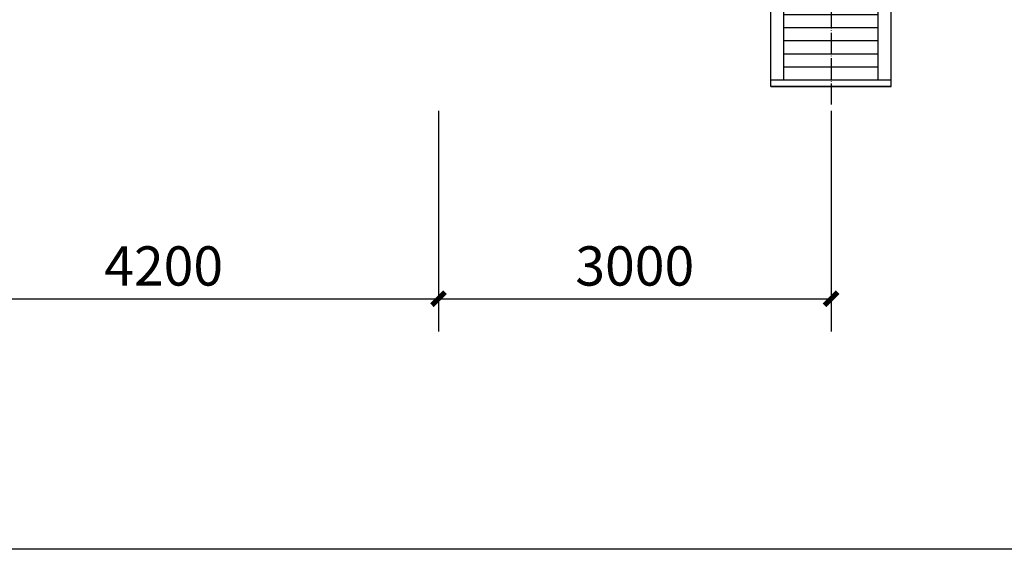
# Model space of a CAD drawing. Units: millimetres. Extents: x -956 to 627869, y -76807 to 24742.
# Drawn here: x 604460 to 611983, y -76807 to -72764 of the extents above; entities that cross this region are included whole.
import ezdxf

# ---------------------------------------------------------------- set-up
doc = ezdxf.new("R2010")
doc.units = ezdxf.units.MM
doc.header["$LTSCALE"] = 10
doc.linetypes.add('DOTE', pattern=[2.42, 2, -0.2, 0.02, -0.2])
for name, color, linetype in [('B5-开关标尺', 7, 'Continuous'), ('屋面排水', 4, 'Continuous'), ('建-尺寸', 3, 'Continuous')]:
    doc.layers.add(name, color=color, linetype=linetype)
doc.layers.add('DOTE', color=1, linetype='DOTE', plot=False)
doc.styles.add('_TCH_DIM', font='txt.shx', dxfattribs={"width": 0.7, "bigfont": 'hztxt.shx'})
doc.dimstyles.new('_LINEAR$$100', dxfattribs={"dimscale": 100, "dimtxt": 3, "dimasz": 1, "dimexe": 2.5, "dimexo": 0, "dimgap": 1, "dimtad": 1, "dimdec": 0, "dimzin": 0, "dimdsep": 46, "dimtxsty": '_TCH_DIM', "dimblk": 'ARCHTICK', "dimcen": 0.09, "dimclrd": 3, "dimazin": 2, "dimtfac": 1, "dimtdec": 0, "dimtix": 1, "dimtmove": 2, "dimatfit": 3, "dimldrblk": 'ARCHTICK', "dimfxl": 1, "dimtolj": 1, "dimtzin": 0, "dimarcsym": 0})

# ---------------------------------------------------------------- blocks, each defined once
blk = doc.blocks.new('3231123123')
at = {"layer": '屋面排水'}
for points in [[(390248.6, -525464.1), (389328.6, -525464.1), (389328.6, -524814.1)], [(389328.6, -525464.1), (390248.6, -525464.1), (390248.6, -524814.1)], [(389428.6, -525414.1), (389428.6, -525414.1), (389428.6, -524814.1)], [(390148.6, -525414.1), (390148.6, -525414.1), (390148.6, -524814.1)], [(390148.6, -524914.1), (389428.6, -524914.1)], [(390148.6, -525014.1), (389428.6, -525014.1)], [(390148.6, -525114.1), (389428.6, -525114.1)], [(390148.6, -525214.1), (389428.6, -525214.1)], [(390148.6, -525314.1), (389428.6, -525314.1)], [(390248.6, -525414.1), (389328.6, -525414.1)]]:
    blk.add_lwpolyline(points, dxfattribs=at)
blk = doc.blocks.new('_ArchTick')
at = {"color": 0, "linetype": 'ByBlock', "const_width": 0.4}
blk.add_lwpolyline([(-0.5, -0.5), (0.5, 0.5)], dxfattribs=at)
blk = doc.blocks.new('*D599')
at = {"layer": 'Defpoints', "color": 0}
for p in [(603459.5, -73459.8), (607659.5, -73459.8), (607659.5, -74893.8)]:
    blk.add_point(p, dxfattribs=at)
at = {"layer": '建-尺寸', "color": 0, "lineweight": -2}
for p, q in [((603459.5, -73459.8), (603459.5, -75143.8)), ((607659.5, -73459.8), (607659.5, -75143.8))]:
    blk.add_line(p, q, dxfattribs=at)
at = {"layer": '建-尺寸', "color": 3, "lineweight": -2}
blk.add_line((603459.5, -74893.8), (607659.5, -74893.8), dxfattribs=at)
at = {"layer": '建-尺寸', "color": 3, "lineweight": -2, "xscale": 100, "yscale": 100, "zscale": 100, "rotation": 180}
blk.add_blockref('_ArchTick', (603459.5, -74893.8), dxfattribs=at)
at = {"layer": '建-尺寸', "color": 3, "lineweight": -2, "xscale": 100, "yscale": 100, "zscale": 100}
blk.add_blockref('_ArchTick', (607659.5, -74893.8), dxfattribs=at)
at = {"layer": '建-尺寸', "color": 0, "insert": (605559.5, -74643.8), "char_height": 300, "attachment_point": 5, "style": '_TCH_DIM'}
blk.add_mtext('\\A1;4200', dxfattribs=at)
blk = doc.blocks.new('*D600')
at = {"layer": 'Defpoints', "color": 0}
for p in [(607659.5, -73459.8), (610659.5, -73459.8), (610659.5, -74893.8)]:
    blk.add_point(p, dxfattribs=at)
at = {"layer": '建-尺寸', "color": 0, "lineweight": -2}
for p, q in [((607659.5, -73459.8), (607659.5, -75143.8)), ((610659.5, -73459.8), (610659.5, -75143.8))]:
    blk.add_line(p, q, dxfattribs=at)
at = {"layer": '建-尺寸', "color": 3, "lineweight": -2}
blk.add_line((607659.5, -74893.8), (610659.5, -74893.8), dxfattribs=at)
at = {"layer": '建-尺寸', "color": 3, "lineweight": -2, "xscale": 100, "yscale": 100, "zscale": 100, "rotation": 180}
blk.add_blockref('_ArchTick', (607659.5, -74893.8), dxfattribs=at)
at = {"layer": '建-尺寸', "color": 3, "lineweight": -2, "xscale": 100, "yscale": 100, "zscale": 100}
blk.add_blockref('_ArchTick', (610659.5, -74893.8), dxfattribs=at)
at = {"layer": '建-尺寸', "color": 0, "insert": (609159.5, -74643.8), "char_height": 300, "attachment_point": 5, "style": '_TCH_DIM'}
blk.add_mtext('\\A1;3000', dxfattribs=at)

msp = doc.modelspace()

# ---------------------------------------------------------------- linework, layer by layer
at = {"layer": 'B5-开关标尺', "color": 1}
msp.add_lwpolyline([(596153.4, -55588.2), (627813, -55588.2), (627813, -76807), (596153.4, -76807)], close=True, dxfattribs=at)
at = {"layer": 'DOTE', "ltscale": 8}
msp.add_line((610659.5, -68023.4), (610659.5, -73423.4), dxfattribs=at)

# ---------------------------------------------------------------- block references
at = {"layer": '屋面排水', "xscale": -1}
msp.add_blockref('3231123123', (1000448.1, 452190.7), dxfattribs=at)

# ---------------------------------------------------------------- dimensions: what is measured, and where the dimension line sits
at = {"layer": '建-尺寸', "color": 7}
for p1, p2, picture, middle in [((603459.5, -73459.8), (607659.5, -73459.8), '*D599', (605559.5, -74643.8)), ((607659.5, -73459.8), (610659.5, -73459.8), '*D600', (609159.5, -74643.8))]:
    dim = msp.add_aligned_dim(p1=p1, p2=p2, distance=-1434, dimstyle='_LINEAR$$100', dxfattribs=at)
    dim.commit()
    dim.dimension.update_dxf_attribs({"geometry": picture, "text_midpoint": middle})

doc.saveas('drawing.dxf')
